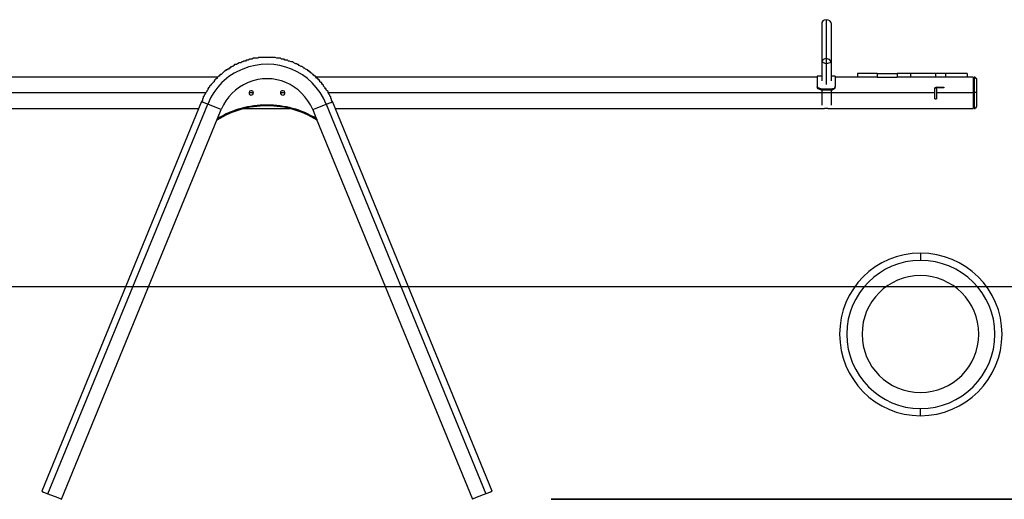
# Model space of a CAD drawing. Units: inches. Extents: x 110.6 to 189.2, y 66.7 to 143.3.
# Drawn here: x 133.6 to 161.5, y 122 to 135.5 of the extents above; entities that cross this region are included whole.
import ezdxf

# ---------------------------------------------------------------- set-up
doc = ezdxf.new("R2010")
doc.units = ezdxf.units.IN
doc.header["$MEASUREMENT"] = 0
doc.layers.add('Ebene 1', color=7, linetype='Continuous')

# ---------------------------------------------------------------- blocks, each defined once
blk = doc.blocks.new('block 2')
at = {"layer": 'Ebene 1', "color": 179, "lineweight": 25, "true_color": 0x1a171b}
for points in [[(156.428, 135.516), (156.428, 135.389), (156.428, 135.084), (156.428, 134.652), (156.428, 134.271)], [(156.428, 135.262), (156.428, 135.135), (156.428, 134.779), (156.428, 134.424)], [(142.458, 133.205), (142.432, 133.23), (142.432, 133.255), (142.407, 133.306), (142.407, 133.332), (142.381, 133.357), (142.381, 133.382), (142.356, 133.408), (142.356, 133.433), (142.331, 133.459), (142.331, 133.484), (142.305, 133.509), (142.28, 133.535), (142.28, 133.56), (142.254, 133.56), (142.254, 133.586), (142.229, 133.611), (142.204, 133.636), (142.204, 133.662), (142.178, 133.687), (142.153, 133.713), (142.153, 133.738), (142.127, 133.738), (142.102, 133.763), (142.102, 133.789), (142.077, 133.814), (142.051, 133.814), (142.051, 133.84), (142.026, 133.865), (142, 133.865), (142, 133.89), (141.975, 133.916), (141.95, 133.916), (141.95, 133.941), (141.924, 133.941), (141.924, 133.967), (141.899, 133.967), (141.873, 133.992), (141.873, 133.992), (141.848, 134.017), (141.848, 134.017), (141.823, 134.043), (141.823, 134.043), (141.797, 134.043), (141.797, 134.068), (141.772, 134.068), (141.772, 134.068), (141.746, 134.094), (141.696, 134.119), (141.67, 134.144), (141.645, 134.144), (141.619, 134.17), (141.594, 134.195), (141.569, 134.195), (141.518, 134.221), (141.492, 134.246), (141.467, 134.246), (141.442, 134.271), (141.416, 134.271), (141.365, 134.297), (141.34, 134.322), (141.315, 134.322), (141.289, 134.322), (141.238, 134.348), (141.213, 134.348), (141.188, 134.373), (141.137, 134.373), (141.111, 134.373), (141.086, 134.398), (141.035, 134.398), (141.01, 134.398), (140.984, 134.424), (140.934, 134.424), (140.908, 134.424), (140.883, 134.424), (140.832, 134.449), (140.807, 134.449), (140.781, 134.449), (140.756, 134.449), (140.705, 134.449), (140.68, 134.449), (140.654, 134.449), (140.603, 134.449), (140.578, 134.449), (140.553, 134.449), (140.502, 134.449), (140.476, 134.449), (140.451, 134.449), (140.426, 134.449), (140.375, 134.449), (140.349, 134.424), (140.324, 134.424), (140.273, 134.424), (140.248, 134.424), (140.222, 134.424), (140.172, 134.398), (140.146, 134.398), (140.121, 134.398), (140.07, 134.373), (140.045, 134.373), (140.019, 134.373), (139.994, 134.348), (139.943, 134.348), (139.918, 134.322), (139.892, 134.322), (139.867, 134.297), (139.841, 134.297), (139.816, 134.297), (139.765, 134.271), (139.765, 134.271), (139.74, 134.246), (139.714, 134.246), (139.689, 134.246), (139.664, 134.221), (139.664, 134.221), (139.638, 134.195), (139.638, 134.195), (139.613, 134.195), (139.613, 134.195), (139.587, 134.17), (139.587, 134.17), (139.562, 134.17), (139.562, 134.144), (139.537, 134.144), (139.537, 134.144), (139.511, 134.119), (139.486, 134.119), (139.486, 134.094), (139.46, 134.094), (139.435, 134.094), (139.435, 134.068), (139.41, 134.068), (139.384, 134.043), (139.384, 134.043), (139.359, 134.017), (139.333, 133.992), (139.333, 133.992), (139.308, 133.967), (139.283, 133.967), (139.257, 133.941), (139.257, 133.916), (139.232, 133.916), (139.206, 133.89), (139.181, 133.865), (139.181, 133.84), (139.156, 133.84), (139.13, 133.814), (139.105, 133.789), (139.105, 133.763), (139.079, 133.738), (139.054, 133.713), (139.029, 133.687), (139.029, 133.662), (139.003, 133.662), (138.978, 133.636), (138.978, 133.611), (138.952, 133.586), (138.927, 133.56), (138.927, 133.535), (138.902, 133.509), (138.902, 133.484), (138.876, 133.459), (138.851, 133.433), (138.851, 133.408), (138.825, 133.382), (138.825, 133.357), (138.8, 133.332), (138.8, 133.306), (138.775, 133.255), (138.775, 133.23), (138.749, 133.205)], [(156.301, 134.348), (156.301, 133.789)], [(156.428, 134.271), (156.352, 134.297), (156.301, 134.348)], [(156.326, 134.348), (156.352, 134.398), (156.428, 134.424)], [(156.428, 134.424), (156.428, 133.865)], [(156.428, 134.424), (156.504, 134.398), (156.554, 134.348)], [(156.58, 134.348), (156.529, 134.297), (156.428, 134.271)], [(156.58, 133.789), (156.58, 134.348)], [(156.428, 134.271), (156.428, 133.687)], [(139.206, 133.89), (125.033, 133.89)], [(156.174, 133.89), (142, 133.89)], [(156.301, 133.916), (156.174, 133.916)], [(156.174, 133.916), (156.174, 133.84), (156.174, 133.636)], [(156.682, 133.916), (156.58, 133.916)], [(156.682, 133.916), (156.682, 133.84), (156.682, 133.636)], [(157.316, 133.89), (156.682, 133.89)], [(157.875, 133.992), (157.469, 133.992), (157.316, 133.992)], [(157.316, 133.992), (157.316, 133.89)], [(157.875, 133.89), (157.469, 133.89), (157.316, 133.89)], [(157.875, 133.992), (158.155, 133.992), (158.434, 133.992)], [(157.875, 133.992), (157.875, 133.89)], [(157.875, 133.89), (158.155, 133.89), (158.434, 133.89)], [(157.926, 133.89), (157.926, 133.89), (157.951, 133.89)], [(157.951, 133.89), (157.977, 133.89), (157.977, 133.89)], [(158.815, 133.992), (158.434, 133.992)], [(158.434, 133.992), (158.434, 133.89)], [(158.815, 133.89), (158.434, 133.89)], [(159.527, 133.992), (159.171, 133.992), (158.815, 133.992)], [(158.815, 133.992), (158.815, 133.89)], [(159.527, 133.89), (159.171, 133.89), (158.815, 133.89)], [(159.527, 133.992), (159.527, 133.89)], [(159.806, 133.992), (159.527, 133.992)], [(159.806, 133.89), (159.527, 133.89)], [(160.415, 133.992), (160.238, 133.992), (159.806, 133.992)], [(159.806, 133.992), (159.806, 133.89)], [(160.415, 133.89), (160.238, 133.89), (159.806, 133.89)], [(160.415, 133.992), (160.415, 133.89)], [(160.593, 133.89), (160.415, 133.89)], [(160.593, 133.89), (160.593, 133.763), (160.593, 133.459)], [(160.593, 133.89), (160.593, 133.763), (160.593, 133.459)], [(160.619, 133.89), (160.619, 133.763), (160.619, 133.459)], [(156.275, 133.56), (156.199, 133.586), (156.174, 133.636)], [(156.275, 133.535), (156.199, 133.56), (156.174, 133.611)], [(156.275, 133.56), (156.605, 133.56)], [(156.275, 133.535), (156.605, 133.535)], [(156.301, 133.535), (156.301, 133.103)], [(156.58, 133.103), (156.58, 133.535)], [(156.682, 133.636), (156.656, 133.56), (156.605, 133.56)], [(156.682, 133.611), (156.656, 133.56), (156.605, 133.535)], [(159.552, 133.611), (159.501, 133.586)], [(159.501, 133.281), (159.501, 133.586)], [(159.552, 133.586), (159.501, 133.586)], [(159.552, 133.611), (159.755, 133.611)], [(159.755, 133.586), (159.552, 133.586)], [(159.552, 133.56), (159.552, 133.281)], [(159.755, 133.611), (159.755, 133.586)], [(120.614, 133.459), (138.876, 133.459)], [(124.906, 133.459), (138.876, 133.459)], [(138.749, 133.205), (134.228, 122.181)], [(138.927, 133.128), (138.8, 133.179), (138.749, 133.205)], [(140.095, 133.459), (140.222, 133.459)], [(140.095, 133.459), (140.222, 133.459)], [(140.984, 133.459), (141.111, 133.459)], [(140.984, 133.459), (141.111, 133.459)], [(142.28, 133.128), (142.407, 133.179), (142.458, 133.205)], [(142.331, 133.459), (156.301, 133.459)], [(142.331, 133.459), (159.501, 133.459)], [(146.979, 122.181), (142.458, 133.205)], [(156.58, 133.459), (159.501, 133.459)], [(159.501, 133.281), (159.552, 133.281)], [(159.552, 133.459), (160.593, 133.459)], [(159.552, 133.459), (160.593, 133.459)], [(160.593, 133.459), (160.593, 133.128), (160.593, 133.001)], [(160.593, 133.459), (160.593, 133.128), (160.593, 133.001)], [(160.619, 133.459), (160.619, 133.128), (160.619, 133.001)], [(160.695, 133.459), (160.669, 133.459), (160.619, 133.459)], [(124.83, 133.001), (138.673, 133.001)], [(134.406, 122.105), (138.927, 133.128)], [(139.308, 132.976), (139.181, 133.027), (138.927, 133.128)], [(139.206, 132.722), (139.308, 132.976)], [(139.943, 133.001), (141.264, 133.001)], [(140.603, 133.078), (140.603, 133.078), (140.603, 133.103)], [(141.899, 132.976), (142.026, 133.027), (142.28, 133.128)], [(141.899, 132.976), (142, 132.722)], [(142.28, 133.128), (146.801, 122.105)], [(142.534, 133.001), (156.377, 133.001)], [(156.428, 133.001), (156.402, 133.001), (156.377, 133.001)], [(156.478, 133.001), (156.478, 133.001), (156.428, 133.001)], [(156.478, 133.001), (160.593, 133.001)], [(134.787, 121.952), (139.206, 132.722)], [(139.206, 132.722), (139.206, 132.697), (139.181, 132.697), (139.181, 132.671)], [(142, 132.722), (146.42, 121.952)], [(142.026, 132.671), (142.026, 132.697), (142.026, 132.697), (142, 132.722)], [(159.095, 128.912), (159.095, 128.861), (159.095, 128.709)], [(120.614, 127.972), (160.593, 127.972)], [(160.593, 127.972), (162.016, 127.972), (163.413, 127.972), (164.759, 127.972), (166.003, 127.972), (167.146, 127.972), (168.162, 127.972), (169.026, 127.972), (169.712, 127.972), (170.194, 127.972), (170.499, 127.972), (170.601, 127.972)], [(159.095, 124.315), (159.095, 124.365), (159.095, 124.518)], [(134.228, 122.181), (134.279, 122.156), (134.406, 122.105)], [(134.406, 122.105), (134.685, 122.003), (134.787, 121.952)], [(146.801, 122.105), (146.522, 122.003), (146.42, 121.952)], [(146.979, 122.181), (146.928, 122.156), (146.801, 122.105)]]:
    blk.add_lwpolyline(points, dxfattribs=at)
at = {"layer": 'Ebene 1', "color": 179, "lineweight": 35, "true_color": 0x1a171b}
blk.add_lwpolyline([(148.647, 121.952), (171.931, 121.952)], dxfattribs=at)
at = {"layer": 'Ebene 1', "color": 179, "lineweight": 25, "true_color": 0x1a171b}
for points in [[(156.428, 135.516), (156.352, 135.516), (156.301, 135.465), (156.301, 135.389)], [(156.58, 135.389), (156.58, 135.465), (156.504, 135.516), (156.428, 135.516)], [(140.603, 133.078), (140.07, 133.078), (139.638, 132.951), (139.181, 132.671)], [(140.603, 133.103), (140.095, 133.103), (139.638, 132.976), (139.206, 132.722)], [(142, 132.722), (141.569, 132.976), (141.111, 133.103), (140.603, 133.103)], [(142.026, 132.671), (141.569, 132.951), (141.137, 133.078), (140.603, 133.078)]]:
    blk.add_open_spline(points, degree=3, dxfattribs=at)
for points, knots in [([(156.301, 135.389), (156.301, 135.389), (156.301, 135.389), (156.301, 135.389), (156.301, 135.389), (156.301, 135.389), (156.301, 135.389), (156.301, 135.389), (156.301, 135.389), (156.301, 135.389), (156.301, 135.389), (156.301, 135.389), (156.301, 135.389), (156.301, 135.389), (156.301, 135.364), (156.301, 135.364), (156.301, 135.364), (156.301, 135.364), (156.301, 135.364), (156.301, 135.364), (156.301, 135.364), (156.301, 135.364), (156.301, 135.364), (156.301, 135.364), (156.301, 135.364), (156.301, 135.364), (156.301, 135.364), (156.301, 135.364), (156.301, 135.364), (156.301, 135.364), (156.301, 135.364), (156.301, 135.364), (156.301, 135.364), (156.301, 135.364), (156.301, 135.364), (156.301, 135.364), (156.301, 135.364), (156.301, 135.364), (156.301, 135.364), (156.301, 135.364), (156.301, 135.364), (156.301, 135.364), (156.301, 135.364), (156.301, 135.364), (156.301, 135.338), (156.301, 135.338), (156.301, 135.338), (156.301, 135.338), (156.301, 135.338), (156.301, 135.338), (156.301, 135.338), (156.301, 135.338), (156.301, 135.338), (156.301, 135.338), (156.301, 135.338), (156.301, 135.338), (156.301, 135.338), (156.301, 135.338), (156.301, 135.338), (156.301, 135.338), (156.301, 135.338), (156.301, 135.338), (156.301, 135.338), (156.301, 135.338), (156.301, 135.338), (156.301, 135.313), (156.301, 135.313), (156.301, 135.313), (156.301, 135.313), (156.301, 135.313), (156.301, 135.313), (156.301, 135.313), (156.301, 135.313), (156.301, 135.313), (156.301, 135.313), (156.301, 135.313), (156.301, 135.313), (156.301, 135.313), (156.301, 135.313), (156.301, 135.313), (156.301, 135.287), (156.301, 135.287), (156.301, 135.287), (156.301, 135.287), (156.301, 135.287), (156.301, 135.287), (156.301, 135.287), (156.301, 135.287), (156.301, 135.287), (156.301, 135.287), (156.301, 135.287), (156.301, 135.287), (156.301, 135.262), (156.301, 135.262), (156.301, 135.262), (156.301, 135.262), (156.301, 135.262), (156.301, 135.262), (156.301, 135.262), (156.301, 135.262), (156.301, 135.262), (156.301, 135.237), (156.301, 135.237), (156.301, 135.237), (156.301, 135.237), (156.301, 135.237), (156.301, 135.237), (156.301, 135.211), (156.301, 135.211), (156.301, 135.211), (156.301, 135.211), (156.301, 135.211), (156.301, 135.211), (156.301, 135.211), (156.301, 135.211), (156.301, 135.211), (156.301, 135.186), (156.301, 135.186), (156.301, 135.186), (156.301, 135.16), (156.301, 135.16), (156.301, 135.16), (156.301, 135.16), (156.301, 135.16), (156.301, 135.16), (156.301, 135.135), (156.301, 135.135), (156.301, 135.135), (156.301, 135.135), (156.301, 135.135), (156.301, 135.135), (156.301, 135.11), (156.301, 135.11), (156.301, 135.11), (156.301, 135.11), (156.301, 135.11), (156.301, 135.11), (156.301, 135.084), (156.301, 135.084), (156.301, 135.084), (156.301, 135.059), (156.301, 135.059), (156.301, 135.059), (156.301, 135.059), (156.301, 135.059), (156.301, 135.059), (156.301, 135.033), (156.301, 135.033), (156.301, 135.033), (156.301, 135.033), (156.301, 135.033), (156.301, 135.033), (156.301, 135.008), (156.301, 135.008), (156.301, 135.008), (156.301, 134.983), (156.301, 134.983), (156.301, 134.983), (156.301, 134.983), (156.301, 134.983), (156.301, 134.983), (156.301, 134.957), (156.301, 134.957), (156.301, 134.957), (156.301, 134.957), (156.301, 134.957), (156.301, 134.957), (156.301, 134.957), (156.301, 134.957), (156.301, 134.957), (156.301, 134.932), (156.301, 134.932), (156.301, 134.932), (156.301, 134.932), (156.301, 134.932), (156.301, 134.932), (156.301, 134.906), (156.301, 134.906), (156.301, 134.906), (156.301, 134.906), (156.301, 134.906), (156.301, 134.906), (156.301, 134.881), (156.301, 134.881), (156.301, 134.881), (156.301, 134.881), (156.301, 134.881), (156.301, 134.881), (156.301, 134.856), (156.301, 134.856), (156.301, 134.856), (156.301, 134.83), (156.301, 134.83), (156.301, 134.83), (156.301, 134.83), (156.301, 134.83), (156.301, 134.83), (156.301, 134.805), (156.301, 134.805), (156.301, 134.805), (156.301, 134.805), (156.301, 134.805), (156.301, 134.805), (156.301, 134.779), (156.301, 134.779), (156.301, 134.779), (156.301, 134.754), (156.301, 134.754), (156.301, 134.754), (156.301, 134.754), (156.301, 134.754), (156.301, 134.754), (156.301, 134.729), (156.301, 134.729), (156.301, 134.729), (156.301, 134.729), (156.301, 134.729), (156.301, 134.729), (156.301, 134.703), (156.301, 134.703), (156.301, 134.703), (156.301, 134.678), (156.301, 134.678), (156.301, 134.678), (156.301, 134.678), (156.301, 134.678), (156.301, 134.678), (156.301, 134.652), (156.301, 134.652), (156.301, 134.652), (156.301, 134.627), (156.301, 134.627), (156.301, 134.627), (156.301, 134.627), (156.301, 134.627), (156.301, 134.627), (156.301, 134.602), (156.301, 134.602), (156.301, 134.602), (156.301, 134.576), (156.301, 134.576), (156.301, 134.576), (156.301, 134.576), (156.301, 134.576), (156.301, 134.576), (156.301, 134.551), (156.301, 134.551), (156.301, 134.551), (156.301, 134.525), (156.301, 134.525), (156.301, 134.525), (156.301, 134.525), (156.301, 134.525), (156.301, 134.525), (156.301, 134.5), (156.301, 134.5), (156.301, 134.5), (156.301, 134.475), (156.301, 134.475), (156.301, 134.475), (156.301, 134.475), (156.301, 134.475), (156.301, 134.475), (156.301, 134.449), (156.301, 134.449), (156.301, 134.449), (156.301, 134.449), (156.301, 134.449), (156.301, 134.449), (156.301, 134.424), (156.301, 134.424), (156.301, 134.424), (156.301, 134.398), (156.301, 134.398), (156.301, 134.398), (156.301, 134.398), (156.301, 134.398), (156.301, 134.398), (156.301, 134.373), (156.301, 134.373), (156.301, 134.373), (156.301, 134.373), (156.301, 134.373), (156.301, 134.373), (156.301, 134.348), (156.301, 134.348)], [0, 0, 0, 0, 1, 1, 1, 2, 2, 2, 3, 3, 3, 4, 4, 4, 5, 5, 5, 6, 6, 6, 7, 7, 7, 8, 8, 8, 9, 9, 9, 10, 10, 10, 11, 11, 11, 12, 12, 12, 13, 13, 13, 14, 14, 14, 15, 15, 15, 16, 16, 16, 17, 17, 17, 18, 18, 18, 19, 19, 19, 20, 20, 20, 21, 21, 21, 22, 22, 22, 23, 23, 23, 24, 24, 24, 25, 25, 25, 26, 26, 26, 27, 27, 27, 28, 28, 28, 29, 29, 29, 30, 30, 30, 31, 31, 31, 32, 32, 32, 33, 33, 33, 34, 34, 34, 35, 35, 35, 36, 36, 36, 37, 37, 37, 38, 38, 38, 39, 39, 39, 40, 40, 40, 41, 41, 41, 42, 42, 42, 43, 43, 43, 44, 44, 44, 45, 45, 45, 46, 46, 46, 47, 47, 47, 48, 48, 48, 49, 49, 49, 50, 50, 50, 51, 51, 51, 52, 52, 52, 53, 53, 53, 54, 54, 54, 55, 55, 55, 56, 56, 56, 57, 57, 57, 58, 58, 58, 59, 59, 59, 60, 60, 60, 61, 61, 61, 62, 62, 62, 63, 63, 63, 64, 64, 64, 65, 65, 65, 66, 66, 66, 67, 67, 67, 68, 68, 68, 69, 69, 69, 70, 70, 70, 71, 71, 71, 72, 72, 72, 73, 73, 73, 74, 74, 74, 75, 75, 75, 76, 76, 76, 77, 77, 77, 78, 78, 78, 79, 79, 79, 80, 80, 80, 81, 81, 81, 82, 82, 82, 83, 83, 83, 84, 84, 84, 85, 85, 85, 86, 86, 86, 87, 87, 87, 88, 88, 88, 89, 89, 89, 90, 90, 90, 91, 91, 91, 92, 92, 92, 93, 93, 93, 94, 94, 94, 95, 95, 95, 95]), ([(156.58, 134.348), (156.58, 134.348), (156.58, 134.373), (156.58, 134.373), (156.58, 134.373), (156.58, 134.373), (156.58, 134.373), (156.58, 134.373), (156.58, 134.398), (156.58, 134.398), (156.58, 134.398), (156.58, 134.398), (156.58, 134.398), (156.58, 134.398), (156.58, 134.424), (156.58, 134.424), (156.58, 134.424), (156.58, 134.449), (156.58, 134.449), (156.58, 134.449), (156.58, 134.449), (156.58, 134.449), (156.58, 134.449), (156.58, 134.475), (156.58, 134.475), (156.58, 134.475), (156.58, 134.475), (156.58, 134.475), (156.58, 134.475), (156.58, 134.5), (156.58, 134.5), (156.58, 134.5), (156.58, 134.525), (156.58, 134.525), (156.58, 134.525), (156.58, 134.525), (156.58, 134.525), (156.58, 134.525), (156.58, 134.551), (156.58, 134.551), (156.58, 134.551), (156.58, 134.576), (156.58, 134.576), (156.58, 134.576), (156.58, 134.576), (156.58, 134.576), (156.58, 134.576), (156.58, 134.602), (156.58, 134.602), (156.58, 134.602), (156.58, 134.627), (156.58, 134.627), (156.58, 134.627), (156.58, 134.627), (156.58, 134.627), (156.58, 134.627), (156.58, 134.652), (156.58, 134.652), (156.58, 134.652), (156.58, 134.678), (156.58, 134.678), (156.58, 134.678), (156.58, 134.678), (156.58, 134.678), (156.58, 134.678), (156.58, 134.703), (156.58, 134.703), (156.58, 134.703), (156.58, 134.729), (156.58, 134.729), (156.58, 134.729), (156.58, 134.729), (156.58, 134.729), (156.58, 134.729), (156.58, 134.754), (156.58, 134.754), (156.58, 134.754), (156.58, 134.754), (156.58, 134.754), (156.58, 134.754), (156.58, 134.779), (156.58, 134.779), (156.58, 134.779), (156.58, 134.805), (156.58, 134.805), (156.58, 134.805), (156.58, 134.805), (156.58, 134.805), (156.58, 134.805), (156.58, 134.83), (156.58, 134.83), (156.58, 134.83), (156.58, 134.83), (156.58, 134.83), (156.58, 134.83), (156.58, 134.856), (156.58, 134.856), (156.58, 134.856), (156.58, 134.881), (156.58, 134.881), (156.58, 134.881), (156.58, 134.881), (156.58, 134.881), (156.58, 134.881), (156.58, 134.906), (156.58, 134.906), (156.58, 134.906), (156.58, 134.906), (156.58, 134.906), (156.58, 134.906), (156.58, 134.932), (156.58, 134.932), (156.58, 134.932), (156.58, 134.932), (156.58, 134.932), (156.58, 134.932), (156.58, 134.957), (156.58, 134.957), (156.58, 134.957), (156.58, 134.957), (156.58, 134.957), (156.58, 134.957), (156.58, 134.957), (156.58, 134.957), (156.58, 134.957), (156.58, 134.983), (156.58, 134.983), (156.58, 134.983), (156.58, 134.983), (156.58, 134.983), (156.58, 134.983), (156.58, 135.008), (156.58, 135.008), (156.58, 135.008), (156.58, 135.033), (156.58, 135.033), (156.58, 135.033), (156.58, 135.033), (156.58, 135.033), (156.58, 135.033), (156.58, 135.059), (156.58, 135.059), (156.58, 135.059), (156.58, 135.059), (156.58, 135.059), (156.58, 135.059), (156.58, 135.084), (156.58, 135.084), (156.58, 135.084), (156.58, 135.11), (156.58, 135.11), (156.58, 135.11), (156.58, 135.11), (156.58, 135.11), (156.58, 135.11), (156.58, 135.135), (156.58, 135.135), (156.58, 135.135), (156.58, 135.135), (156.58, 135.135), (156.58, 135.135), (156.58, 135.16), (156.58, 135.16), (156.58, 135.16), (156.58, 135.16), (156.58, 135.16), (156.58, 135.16), (156.58, 135.186), (156.58, 135.186), (156.58, 135.186), (156.58, 135.211), (156.58, 135.211), (156.58, 135.211), (156.58, 135.211), (156.58, 135.211), (156.58, 135.211), (156.58, 135.211), (156.58, 135.211), (156.58, 135.211), (156.58, 135.237), (156.58, 135.237), (156.58, 135.237), (156.58, 135.237), (156.58, 135.237), (156.58, 135.237), (156.58, 135.262), (156.58, 135.262), (156.58, 135.262), (156.58, 135.262), (156.58, 135.262), (156.58, 135.262), (156.58, 135.262), (156.58, 135.262), (156.58, 135.262), (156.58, 135.287), (156.58, 135.287), (156.58, 135.287), (156.58, 135.287), (156.58, 135.287), (156.58, 135.287), (156.58, 135.287), (156.58, 135.287), (156.58, 135.287), (156.58, 135.287), (156.58, 135.287), (156.58, 135.287), (156.58, 135.313), (156.58, 135.313), (156.58, 135.313), (156.58, 135.313), (156.58, 135.313), (156.58, 135.313), (156.58, 135.313), (156.58, 135.313), (156.58, 135.313), (156.58, 135.313), (156.58, 135.313), (156.58, 135.313), (156.58, 135.313), (156.58, 135.313), (156.58, 135.313), (156.58, 135.338), (156.58, 135.338), (156.58, 135.338), (156.58, 135.338), (156.58, 135.338), (156.58, 135.338), (156.58, 135.338), (156.58, 135.338), (156.58, 135.338), (156.58, 135.338), (156.58, 135.338), (156.58, 135.338), (156.58, 135.338), (156.58, 135.338), (156.58, 135.338), (156.58, 135.338), (156.58, 135.338), (156.58, 135.338), (156.58, 135.338), (156.58, 135.338), (156.58, 135.338), (156.58, 135.338), (156.58, 135.338), (156.58, 135.338), (156.58, 135.338), (156.58, 135.338), (156.58, 135.338), (156.58, 135.364), (156.58, 135.364), (156.58, 135.364), (156.58, 135.364), (156.58, 135.364), (156.58, 135.364), (156.58, 135.364), (156.58, 135.364), (156.58, 135.364), (156.58, 135.364), (156.58, 135.364), (156.58, 135.364), (156.58, 135.364), (156.58, 135.364), (156.58, 135.364), (156.58, 135.364), (156.58, 135.364), (156.58, 135.364), (156.58, 135.364), (156.58, 135.364), (156.58, 135.364), (156.58, 135.364), (156.58, 135.364), (156.58, 135.364), (156.58, 135.364), (156.58, 135.364), (156.58, 135.364), (156.58, 135.364), (156.58, 135.364), (156.58, 135.364), (156.58, 135.389), (156.58, 135.389), (156.58, 135.389), (156.58, 135.389), (156.58, 135.389), (156.58, 135.389), (156.58, 135.389), (156.58, 135.389), (156.58, 135.389), (156.58, 135.389), (156.58, 135.389), (156.58, 135.389), (156.58, 135.389), (156.58, 135.389)], [0, 0, 0, 0, 1, 1, 1, 2, 2, 2, 3, 3, 3, 4, 4, 4, 5, 5, 5, 6, 6, 6, 7, 7, 7, 8, 8, 8, 9, 9, 9, 10, 10, 10, 11, 11, 11, 12, 12, 12, 13, 13, 13, 14, 14, 14, 15, 15, 15, 16, 16, 16, 17, 17, 17, 18, 18, 18, 19, 19, 19, 20, 20, 20, 21, 21, 21, 22, 22, 22, 23, 23, 23, 24, 24, 24, 25, 25, 25, 26, 26, 26, 27, 27, 27, 28, 28, 28, 29, 29, 29, 30, 30, 30, 31, 31, 31, 32, 32, 32, 33, 33, 33, 34, 34, 34, 35, 35, 35, 36, 36, 36, 37, 37, 37, 38, 38, 38, 39, 39, 39, 40, 40, 40, 41, 41, 41, 42, 42, 42, 43, 43, 43, 44, 44, 44, 45, 45, 45, 46, 46, 46, 47, 47, 47, 48, 48, 48, 49, 49, 49, 50, 50, 50, 51, 51, 51, 52, 52, 52, 53, 53, 53, 54, 54, 54, 55, 55, 55, 56, 56, 56, 57, 57, 57, 58, 58, 58, 59, 59, 59, 60, 60, 60, 61, 61, 61, 62, 62, 62, 63, 63, 63, 64, 64, 64, 65, 65, 65, 66, 66, 66, 67, 67, 67, 68, 68, 68, 69, 69, 69, 70, 70, 70, 71, 71, 71, 72, 72, 72, 73, 73, 73, 74, 74, 74, 75, 75, 75, 76, 76, 76, 77, 77, 77, 78, 78, 78, 79, 79, 79, 80, 80, 80, 81, 81, 81, 82, 82, 82, 83, 83, 83, 84, 84, 84, 85, 85, 85, 86, 86, 86, 87, 87, 87, 88, 88, 88, 89, 89, 89, 90, 90, 90, 91, 91, 91, 92, 92, 92, 93, 93, 93, 94, 94, 94, 95, 95, 95, 96, 96, 96, 97, 97, 97, 97]), ([(142.28, 133.128), (141.899, 134.068), (140.832, 134.5), (139.918, 134.119), (139.46, 133.941), (139.13, 133.611), (138.927, 133.128)], [0, 0, 0, 0, 1, 1, 1, 2, 2, 2, 2]), ([(141.899, 132.976), (141.594, 133.687), (140.781, 134.043), (140.07, 133.738), (139.714, 133.586), (139.46, 133.332), (139.308, 132.976)], [0, 0, 0, 0, 1, 1, 1, 2, 2, 2, 2]), ([(160.695, 133.84), (160.695, 133.84), (160.695, 133.84), (160.695, 133.84), (160.695, 133.84), (160.695, 133.84), (160.695, 133.84), (160.695, 133.84), (160.669, 133.84), (160.669, 133.84), (160.669, 133.84), (160.669, 133.84), (160.669, 133.84), (160.669, 133.84), (160.669, 133.84), (160.669, 133.84), (160.669, 133.84), (160.669, 133.865), (160.669, 133.865), (160.669, 133.865), (160.669, 133.865), (160.669, 133.865), (160.669, 133.865), (160.669, 133.865), (160.669, 133.865), (160.669, 133.865), (160.669, 133.865), (160.669, 133.865), (160.669, 133.865), (160.669, 133.865), (160.669, 133.865), (160.669, 133.865), (160.669, 133.865), (160.669, 133.865), (160.669, 133.865), (160.669, 133.865), (160.669, 133.865), (160.669, 133.865), (160.669, 133.865), (160.669, 133.865), (160.669, 133.865), (160.644, 133.865), (160.644, 133.865), (160.644, 133.865), (160.644, 133.89), (160.644, 133.89), (160.644, 133.89), (160.644, 133.89), (160.644, 133.89), (160.644, 133.89), (160.644, 133.89), (160.644, 133.89), (160.644, 133.89), (160.644, 133.89), (160.644, 133.89), (160.644, 133.89), (160.644, 133.89), (160.644, 133.89), (160.644, 133.89), (160.644, 133.89), (160.644, 133.89), (160.644, 133.89), (160.619, 133.89), (160.619, 133.89), (160.619, 133.89), (160.619, 133.89), (160.619, 133.89), (160.619, 133.89), (160.619, 133.89), (160.619, 133.89), (160.619, 133.89), (160.619, 133.89), (160.619, 133.89)], [0, 0, 0, 0, 1, 1, 1, 2, 2, 2, 3, 3, 3, 4, 4, 4, 5, 5, 5, 6, 6, 6, 7, 7, 7, 8, 8, 8, 9, 9, 9, 10, 10, 10, 11, 11, 11, 12, 12, 12, 13, 13, 13, 14, 14, 14, 15, 15, 15, 16, 16, 16, 17, 17, 17, 18, 18, 18, 19, 19, 19, 20, 20, 20, 21, 21, 21, 22, 22, 22, 23, 23, 23, 24, 24, 24, 24]), ([(160.695, 133.459), (160.695, 133.459), (160.695, 133.459), (160.695, 133.459), (160.695, 133.459), (160.695, 133.484), (160.695, 133.484), (160.695, 133.484), (160.695, 133.484), (160.695, 133.484), (160.695, 133.484), (160.695, 133.509), (160.695, 133.509), (160.695, 133.509), (160.695, 133.509), (160.695, 133.509), (160.695, 133.509), (160.695, 133.535), (160.695, 133.535), (160.695, 133.535), (160.695, 133.56), (160.695, 133.56), (160.695, 133.56), (160.695, 133.56), (160.695, 133.56), (160.695, 133.56), (160.695, 133.56), (160.695, 133.56), (160.695, 133.56), (160.695, 133.586), (160.695, 133.586), (160.695, 133.586), (160.695, 133.586), (160.695, 133.586), (160.695, 133.586), (160.695, 133.611), (160.695, 133.611), (160.695, 133.611), (160.695, 133.611), (160.695, 133.611), (160.695, 133.611), (160.695, 133.611), (160.695, 133.611), (160.695, 133.611), (160.695, 133.636), (160.695, 133.636), (160.695, 133.636), (160.695, 133.636), (160.695, 133.636), (160.695, 133.636), (160.695, 133.636), (160.695, 133.636), (160.695, 133.636), (160.695, 133.662), (160.695, 133.662), (160.695, 133.662), (160.695, 133.662), (160.695, 133.662), (160.695, 133.662), (160.695, 133.662), (160.695, 133.662), (160.695, 133.662), (160.695, 133.662), (160.695, 133.662), (160.695, 133.662), (160.695, 133.662), (160.695, 133.662), (160.695, 133.662), (160.695, 133.687), (160.695, 133.687), (160.695, 133.687), (160.695, 133.687), (160.695, 133.687), (160.695, 133.687), (160.695, 133.687), (160.695, 133.687), (160.695, 133.687), (160.695, 133.687), (160.695, 133.687), (160.695, 133.687), (160.695, 133.687), (160.695, 133.687), (160.695, 133.687), (160.695, 133.713), (160.695, 133.713), (160.695, 133.713), (160.695, 133.713), (160.695, 133.713), (160.695, 133.713), (160.695, 133.713), (160.695, 133.713), (160.695, 133.713), (160.695, 133.713), (160.695, 133.713), (160.695, 133.713), (160.695, 133.738), (160.695, 133.738), (160.695, 133.738), (160.695, 133.738), (160.695, 133.738), (160.695, 133.738), (160.695, 133.738), (160.695, 133.738), (160.695, 133.738), (160.695, 133.763), (160.695, 133.763), (160.695, 133.763), (160.695, 133.763), (160.695, 133.763), (160.695, 133.763), (160.695, 133.763), (160.695, 133.763), (160.695, 133.763), (160.695, 133.789), (160.695, 133.789), (160.695, 133.789), (160.695, 133.789), (160.695, 133.789), (160.695, 133.789), (160.695, 133.789), (160.695, 133.789), (160.695, 133.789), (160.695, 133.789), (160.695, 133.789), (160.695, 133.789), (160.695, 133.789), (160.695, 133.789), (160.695, 133.789), (160.695, 133.789), (160.695, 133.789), (160.695, 133.789), (160.695, 133.814), (160.695, 133.814), (160.695, 133.814), (160.695, 133.814), (160.695, 133.814), (160.695, 133.814), (160.695, 133.814), (160.695, 133.814), (160.695, 133.814), (160.695, 133.814), (160.695, 133.814), (160.695, 133.814), (160.695, 133.814), (160.695, 133.814), (160.695, 133.814), (160.695, 133.814), (160.695, 133.814), (160.695, 133.814), (160.695, 133.814), (160.695, 133.814), (160.695, 133.814), (160.695, 133.814), (160.695, 133.814), (160.695, 133.814), (160.695, 133.814), (160.695, 133.814), (160.695, 133.814), (160.695, 133.84), (160.695, 133.84)], [0, 0, 0, 0, 1, 1, 1, 2, 2, 2, 3, 3, 3, 4, 4, 4, 5, 5, 5, 6, 6, 6, 7, 7, 7, 8, 8, 8, 9, 9, 9, 10, 10, 10, 11, 11, 11, 12, 12, 12, 13, 13, 13, 14, 14, 14, 15, 15, 15, 16, 16, 16, 17, 17, 17, 18, 18, 18, 19, 19, 19, 20, 20, 20, 21, 21, 21, 22, 22, 22, 23, 23, 23, 24, 24, 24, 25, 25, 25, 26, 26, 26, 27, 27, 27, 28, 28, 28, 29, 29, 29, 30, 30, 30, 31, 31, 31, 32, 32, 32, 33, 33, 33, 34, 34, 34, 35, 35, 35, 36, 36, 36, 37, 37, 37, 38, 38, 38, 39, 39, 39, 40, 40, 40, 41, 41, 41, 42, 42, 42, 43, 43, 43, 44, 44, 44, 45, 45, 45, 46, 46, 46, 47, 47, 47, 48, 48, 48, 49, 49, 49, 50, 50, 50, 51, 51, 51, 52, 52, 52, 53, 53, 53, 53]), ([(140.222, 133.459), (140.222, 133.484), (140.197, 133.509), (140.146, 133.509), (140.121, 133.509), (140.095, 133.484), (140.095, 133.459)], [0, 0, 0, 0, 1, 1, 1, 2, 2, 2, 2]), ([(141.111, 133.459), (141.111, 133.484), (141.086, 133.509), (141.061, 133.509), (141.01, 133.509), (140.984, 133.484), (140.984, 133.459)], [0, 0, 0, 0, 1, 1, 1, 2, 2, 2, 2]), ([(159.552, 133.56), (159.552, 133.56), (159.552, 133.586), (159.552, 133.586), (159.552, 133.586), (159.552, 133.586), (159.552, 133.586), (159.552, 133.586), (159.552, 133.586), (159.552, 133.586)], [0, 0, 0, 0, 1, 1, 1, 2, 2, 2, 3, 3, 3, 3]), ([(140.095, 133.459), (140.095, 133.408), (140.121, 133.382), (140.146, 133.382), (140.197, 133.382), (140.222, 133.408), (140.222, 133.459)], [0, 0, 0, 0, 1, 1, 1, 2, 2, 2, 2]), ([(140.984, 133.459), (140.984, 133.408), (141.01, 133.382), (141.061, 133.382), (141.086, 133.382), (141.111, 133.408), (141.111, 133.459)], [0, 0, 0, 0, 1, 1, 1, 2, 2, 2, 2]), ([(160.695, 133.078), (160.695, 133.078), (160.695, 133.078), (160.695, 133.078), (160.695, 133.078), (160.695, 133.078), (160.695, 133.078), (160.695, 133.078), (160.695, 133.078), (160.695, 133.078), (160.695, 133.078), (160.695, 133.078), (160.695, 133.078), (160.695, 133.078), (160.695, 133.078), (160.695, 133.078), (160.695, 133.078), (160.695, 133.078), (160.695, 133.078), (160.695, 133.078), (160.695, 133.078), (160.695, 133.078), (160.695, 133.078), (160.695, 133.078), (160.695, 133.078), (160.695, 133.078), (160.695, 133.078), (160.695, 133.078), (160.695, 133.078), (160.695, 133.078), (160.695, 133.078), (160.695, 133.078), (160.695, 133.078), (160.695, 133.078), (160.695, 133.078), (160.695, 133.103), (160.695, 133.103), (160.695, 133.103), (160.695, 133.103), (160.695, 133.103), (160.695, 133.103), (160.695, 133.103), (160.695, 133.103), (160.695, 133.103), (160.695, 133.103), (160.695, 133.103), (160.695, 133.103), (160.695, 133.103), (160.695, 133.103), (160.695, 133.103), (160.695, 133.103), (160.695, 133.103), (160.695, 133.103), (160.695, 133.103), (160.695, 133.103), (160.695, 133.103), (160.695, 133.128), (160.695, 133.128), (160.695, 133.128), (160.695, 133.128), (160.695, 133.128), (160.695, 133.128), (160.695, 133.128), (160.695, 133.128), (160.695, 133.128), (160.695, 133.128), (160.695, 133.128), (160.695, 133.128), (160.695, 133.128), (160.695, 133.128), (160.695, 133.128), (160.695, 133.154), (160.695, 133.154), (160.695, 133.154), (160.695, 133.154), (160.695, 133.154), (160.695, 133.154), (160.695, 133.154), (160.695, 133.154), (160.695, 133.154), (160.695, 133.154), (160.695, 133.154), (160.695, 133.154), (160.695, 133.154), (160.695, 133.154), (160.695, 133.154), (160.695, 133.179), (160.695, 133.179), (160.695, 133.179), (160.695, 133.179), (160.695, 133.179), (160.695, 133.179), (160.695, 133.179), (160.695, 133.179), (160.695, 133.179), (160.695, 133.179), (160.695, 133.179), (160.695, 133.179), (160.695, 133.205), (160.695, 133.205), (160.695, 133.205), (160.695, 133.205), (160.695, 133.205), (160.695, 133.205), (160.695, 133.205), (160.695, 133.205), (160.695, 133.205), (160.695, 133.205), (160.695, 133.205), (160.695, 133.205), (160.695, 133.23), (160.695, 133.23), (160.695, 133.23), (160.695, 133.23), (160.695, 133.23), (160.695, 133.23), (160.695, 133.23), (160.695, 133.23), (160.695, 133.23), (160.695, 133.23), (160.695, 133.23), (160.695, 133.23), (160.695, 133.255), (160.695, 133.255), (160.695, 133.255), (160.695, 133.255), (160.695, 133.255), (160.695, 133.255), (160.695, 133.281), (160.695, 133.281), (160.695, 133.281), (160.695, 133.281), (160.695, 133.281), (160.695, 133.281), (160.695, 133.281), (160.695, 133.281), (160.695, 133.281), (160.695, 133.306), (160.695, 133.306), (160.695, 133.306), (160.695, 133.306), (160.695, 133.306), (160.695, 133.306), (160.695, 133.332), (160.695, 133.332), (160.695, 133.332), (160.695, 133.332), (160.695, 133.332), (160.695, 133.332), (160.695, 133.332), (160.695, 133.332), (160.695, 133.332), (160.695, 133.357), (160.695, 133.357), (160.695, 133.357), (160.695, 133.357), (160.695, 133.357), (160.695, 133.357), (160.695, 133.382), (160.695, 133.382), (160.695, 133.382), (160.695, 133.382), (160.695, 133.382), (160.695, 133.382), (160.695, 133.408), (160.695, 133.408), (160.695, 133.408), (160.695, 133.408), (160.695, 133.408), (160.695, 133.408), (160.695, 133.433), (160.695, 133.433), (160.695, 133.433), (160.695, 133.459), (160.695, 133.459)], [0, 0, 0, 0, 1, 1, 1, 2, 2, 2, 3, 3, 3, 4, 4, 4, 5, 5, 5, 6, 6, 6, 7, 7, 7, 8, 8, 8, 9, 9, 9, 10, 10, 10, 11, 11, 11, 12, 12, 12, 13, 13, 13, 14, 14, 14, 15, 15, 15, 16, 16, 16, 17, 17, 17, 18, 18, 18, 19, 19, 19, 20, 20, 20, 21, 21, 21, 22, 22, 22, 23, 23, 23, 24, 24, 24, 25, 25, 25, 26, 26, 26, 27, 27, 27, 28, 28, 28, 29, 29, 29, 30, 30, 30, 31, 31, 31, 32, 32, 32, 33, 33, 33, 34, 34, 34, 35, 35, 35, 36, 36, 36, 37, 37, 37, 38, 38, 38, 39, 39, 39, 40, 40, 40, 41, 41, 41, 42, 42, 42, 43, 43, 43, 44, 44, 44, 45, 45, 45, 46, 46, 46, 47, 47, 47, 48, 48, 48, 49, 49, 49, 50, 50, 50, 51, 51, 51, 52, 52, 52, 53, 53, 53, 54, 54, 54, 55, 55, 55, 56, 56, 56, 57, 57, 57, 58, 58, 58, 58]), ([(160.619, 133.001), (160.619, 133.001), (160.619, 133.001), (160.619, 133.001), (160.619, 133.001), (160.619, 133.001), (160.619, 133.001), (160.619, 133.001), (160.619, 133.001), (160.619, 133.001), (160.619, 133.001), (160.644, 133.001), (160.644, 133.001), (160.644, 133.001), (160.644, 133.001), (160.644, 133.001), (160.644, 133.001), (160.644, 133.001), (160.644, 133.001), (160.644, 133.001), (160.644, 133.001), (160.644, 133.001), (160.644, 133.001), (160.644, 133.001), (160.644, 133.001), (160.644, 133.001), (160.644, 133.001), (160.644, 133.001), (160.644, 133.001), (160.644, 133.027), (160.644, 133.027), (160.644, 133.027), (160.669, 133.027), (160.669, 133.027), (160.669, 133.027), (160.669, 133.027), (160.669, 133.027), (160.669, 133.027), (160.669, 133.027), (160.669, 133.027), (160.669, 133.027), (160.669, 133.027), (160.669, 133.027), (160.669, 133.027), (160.669, 133.027), (160.669, 133.027), (160.669, 133.027), (160.669, 133.027), (160.669, 133.027), (160.669, 133.027), (160.669, 133.027), (160.669, 133.027), (160.669, 133.027), (160.669, 133.052), (160.669, 133.052), (160.669, 133.052), (160.669, 133.052), (160.669, 133.052), (160.669, 133.052), (160.669, 133.052), (160.669, 133.052), (160.669, 133.052), (160.669, 133.052), (160.669, 133.052), (160.669, 133.052), (160.695, 133.052), (160.695, 133.052), (160.695, 133.052), (160.695, 133.052), (160.695, 133.052), (160.695, 133.052), (160.695, 133.078), (160.695, 133.078)], [0, 0, 0, 0, 1, 1, 1, 2, 2, 2, 3, 3, 3, 4, 4, 4, 5, 5, 5, 6, 6, 6, 7, 7, 7, 8, 8, 8, 9, 9, 9, 10, 10, 10, 11, 11, 11, 12, 12, 12, 13, 13, 13, 14, 14, 14, 15, 15, 15, 16, 16, 16, 17, 17, 17, 18, 18, 18, 19, 19, 19, 20, 20, 20, 21, 21, 21, 22, 22, 22, 23, 23, 23, 24, 24, 24, 24]), ([(159.095, 128.912), (157.825, 128.912), (156.809, 127.896), (156.809, 126.626), (156.809, 125.356), (157.825, 124.315), (159.095, 124.315)], [0, 0, 0, 0, 1, 1, 1, 2, 2, 2, 2]), ([(159.095, 124.315), (160.365, 124.315), (161.406, 125.356), (161.406, 126.626), (161.406, 127.896), (160.365, 128.912), (159.095, 128.912)], [0, 0, 0, 0, 1, 1, 1, 2, 2, 2, 2]), ([(159.095, 128.709), (157.951, 128.709), (157.012, 127.769), (157.012, 126.626), (157.012, 125.458), (157.951, 124.518), (159.095, 124.518)], [0, 0, 0, 0, 1, 1, 1, 2, 2, 2, 2]), ([(159.095, 124.518), (160.263, 124.518), (161.203, 125.458), (161.203, 126.626), (161.203, 127.769), (160.263, 128.709), (159.095, 128.709)], [0, 0, 0, 0, 1, 1, 1, 2, 2, 2, 2]), ([(159.095, 128.277), (158.18, 128.277), (157.444, 127.54), (157.444, 126.626), (157.444, 125.712), (158.18, 124.975), (159.095, 124.975)], [0, 0, 0, 0, 1, 1, 1, 2, 2, 2, 2]), ([(159.095, 124.975), (160.009, 124.975), (160.746, 125.712), (160.746, 126.626), (160.746, 127.54), (160.009, 128.277), (159.095, 128.277)], [0, 0, 0, 0, 1, 1, 1, 2, 2, 2, 2])]:
    blk.add_open_spline(points, degree=3, knots=knots, dxfattribs=at)

msp = doc.modelspace()

# ---------------------------------------------------------------- block references
at = {"layer": 'Ebene 1'}
msp.add_blockref('block 2', (0, 0), dxfattribs=at)

doc.saveas('drawing.dxf')
